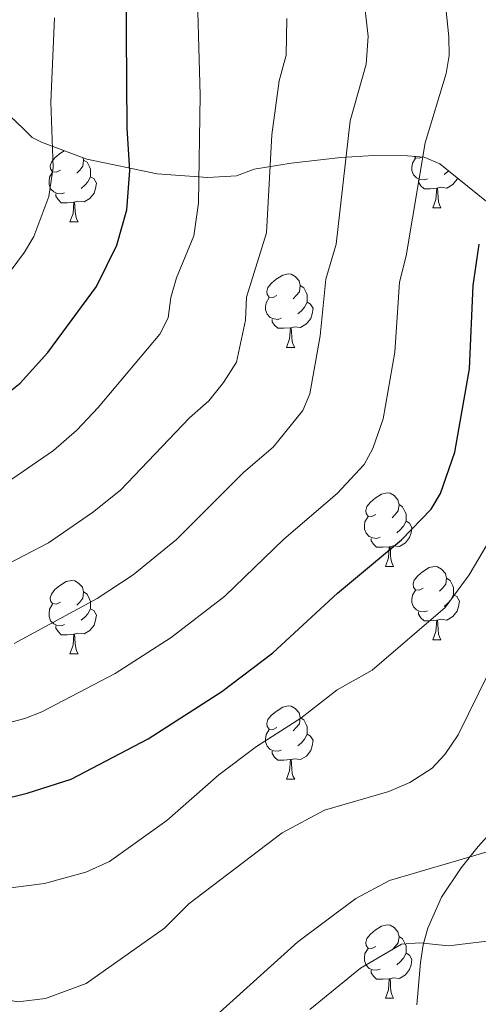
# Model space of a CAD drawing. Units: metres. Extents: x 647549 to 652067, y 4727300 to 4730366.
# Drawn here: x 648849 to 648911, y 4729497 to 4729631 of the extents above; entities that cross this region are included whole.
import ezdxf

# ---------------------------------------------------------------- set-up
doc = ezdxf.new("R2010")
doc.units = ezdxf.units.M
doc.header["$MEASUREMENT"] = 0
for name, color, linetype, lineweight in [('Level 35', 92, 'Continuous', 0), ('Level 36', 92, 'Continuous', 0), ('Level 4', 36, 'Continuous', 30), ('Level 5', 36, 'Continuous', 0)]:
    doc.layers.add(name, color=color, linetype=linetype, lineweight=lineweight)

msp = doc.modelspace()

# ---------------------------------------------------------------- linework, layer by layer
at = {"layer": 'Level 35', "color": 92, "linetype": 'Continuous', "lineweight": 0, "ltscale": 0.5}
for points in [[(648833.04, 4729631.44, 716.77), (648834.68, 4729629.65, 716.32), (648845.59, 4729619.87, 712.22), (648847.44, 4729618.13, 711.71), (648849.24, 4729616.38, 711.72), (648850.46, 4729615.21, 709.91), (648851.71, 4729614.56, 708.96), (648857.9, 4729612.24, 705.56), (648867.51, 4729610.24, 701.58), (648874.43, 4729609.73, 698.24), (648878.35, 4729609.95, 695.51), (648880.75, 4729610.9, 691.91), (648885.81, 4729611.69, 688.58), (648892.57, 4729612.49, 684.98), (648897.12, 4729612.75, 683.1), (648901.7, 4729612.69, 681.66), (648903.99, 4729612.51, 681.1), (648906.12, 4729611.63, 681.1), (648912.47, 4729606.47, 678.81)], [(648919.66, 4729527.56, 657.75), (648911.36, 4729518.36, 659.5), (648909.01, 4729515.47, 659.36), (648906.36, 4729511.46, 657.59), (648904.46, 4729507.21, 655.26), (648903.84, 4729504.93, 654.42), (648903.48, 4729502.52, 654.09), (648902.97, 4729496.77, 654.09)]]:
    msp.add_polyline3d(points, dxfattribs=at)
at = {"layer": 'Level 36', "color": 92, "linetype": 'Continuous', "lineweight": 0}
for p, q in [((648905.14, 4729605.6, 0.01), (648906.27, 4729605.6, 0.01)), ((648855.59, 4729603.69, 0.01), (648856.71, 4729603.69, 0.01)), ((648885.16, 4729586.55, 0.01), (648886.29, 4729586.55, 0.01)), ((648898.67, 4729556.64, 0.01), (648899.79, 4729556.64, 0.01)), ((648905.14, 4729546.6, 0.01), (648906.27, 4729546.6, 0.01)), ((648855.59, 4729544.7, 0.01), (648856.71, 4729544.7, 0.01)), ((648885.16, 4729527.56, 0.01), (648886.29, 4729527.56, 0.01)), ((648898.67, 4729497.65, 0.01), (648899.79, 4729497.65, 0.01))]:
    msp.add_line(p, q, dxfattribs=at)
for points in [[(648854.29, 4729610.75, 0.01), (648853.76, 4729610.48, 0.01), (648853.23, 4729610.54, 0.01), (648852.96, 4729610.91, 0.01), (648852.91, 4729611.34, 0.01), (648853.07, 4729611.86, 0.01), (648853.55, 4729612.45, 0.01), (648854.18, 4729612.98, 0.01), (648854.82, 4729613.39, 0.01)], [(648857.4, 4729612.43, 0.01), (648857.47, 4729612.13, 0.01), (648857.36, 4729611.28, 0.01), (648856.94, 4729610.75, 0.01), (648856.52, 4729610.32, 0.01)], [(648857.47, 4729612.13, 0.01), (648857.95, 4729611.82, 0.01), (648858.26, 4729611.18, 0.01), (648858.42, 4729610.86, 0.01), (648858.42, 4729610.28, 0.01), (648858.42, 4729609.85, 0.01), (648858.05, 4729609.16, 0.01), (648857.63, 4729608.68, 0.01), (648857.15, 4729608.26, 0.01)], [(648904.43, 4729609.58, 0.01), (648904, 4729609.42, 0.01), (648903.42, 4729609.48, 0.01), (648902.94, 4729609.68, 0.01), (648902.52, 4729610.11, 0.01), (648902.3, 4729610.7, 0.01), (648902.3, 4729611.12, 0.01), (648902.36, 4729611.7, 0.01), (648902.78, 4729612.39, 0.01)], [(648903.6, 4729612.54, 0.01), (648903.31, 4729612.39, 0.01), (648902.78, 4729612.44, 0.01), (648902.66, 4729612.61, 0.01)], [(648854.87, 4729607.67, 0.01), (648854.45, 4729607.51, 0.01), (648853.86, 4729607.57, 0.01), (648853.39, 4729607.78, 0.01), (648852.96, 4729608.2, 0.01), (648852.75, 4729608.79, 0.01), (648852.75, 4729609.21, 0.01), (648852.8, 4729609.8, 0.01), (648853.23, 4729610.48, 0.01)], [(648907.28, 4729610.69, 0.01), (648907.19, 4729610.58, 0.01), (648906.71, 4729610.16, 0.01)], [(648858.42, 4729609.85, 0.01), (648858.88, 4729609.6, 0.01), (648859.22, 4729608.98, 0.01), (648859.11, 4729608.26, 0.01), (648858.9, 4729607.62, 0.01), (648858.32, 4729606.88, 0.01), (648857.52, 4729606.4, 0.01), (648856.67, 4729606.5, 0.01), (648856.24, 4729606.38, 0.01)], [(648905.69, 4729608.28, 0.01), (648904.8, 4729608.2, 0.01), (648903.95, 4729608.2, 0.01), (648903.53, 4729608.62, 0.01), (648903.21, 4729609.1, 0.01), (648903.21, 4729609.42, 0.01)], [(648908.51, 4729609.68, 0.01), (648908.46, 4729609.52, 0.01), (648907.87, 4729608.78, 0.01), (648907.08, 4729608.3, 0.01), (648906.23, 4729608.41, 0.01), (648905.8, 4729608.28, 0.01)], [(648856.13, 4729606.38, 0.01), (648855.24, 4729606.29, 0.01), (648854.4, 4729606.29, 0.01), (648853.97, 4729606.72, 0.01), (648853.65, 4729607.2, 0.01), (648853.65, 4729607.51, 0.01)], [(648905.14, 4729605.6, 0.01), (648905.58, 4729606.76, 0.01), (648905.69, 4729608.28, 0.01), (648905.8, 4729608.28, 0.01), (648905.83, 4729607.7, 0.01), (648905.87, 4729607.01, 0.01), (648905.94, 4729606.4, 0.01), (648906.05, 4729606, 0.01), (648906.27, 4729605.6, 0.01)], [(648855.59, 4729603.69, 0.01), (648856.02, 4729604.85, 0.01), (648856.13, 4729606.38, 0.01), (648856.24, 4729606.38, 0.01), (648856.28, 4729605.79, 0.01), (648856.31, 4729605.1, 0.01), (648856.38, 4729604.49, 0.01), (648856.5, 4729604.09, 0.01), (648856.71, 4729603.69, 0.01)], [(648883.86, 4729593.61, 0.01), (648883.33, 4729593.34, 0.01), (648882.8, 4729593.4, 0.01), (648882.54, 4729593.77, 0.01), (648882.48, 4729594.19, 0.01), (648882.64, 4729594.71, 0.01), (648883.12, 4729595.31, 0.01), (648883.76, 4729595.84, 0.01), (648884.66, 4729596.42, 0.01), (648885.4, 4729596.58, 0.01), (648885.83, 4729596.53, 0.01), (648886.36, 4729596.21, 0.01), (648886.89, 4729595.63, 0.01), (648887.05, 4729594.99, 0.01), (648886.94, 4729594.14, 0.01), (648886.51, 4729593.61, 0.01), (648886.09, 4729593.18, 0.01)], [(648887.05, 4729594.99, 0.01), (648887.52, 4729594.67, 0.01), (648887.84, 4729594.03, 0.01), (648888, 4729593.71, 0.01), (648888, 4729593.13, 0.01), (648888, 4729592.71, 0.01), (648887.63, 4729592.02, 0.01), (648887.21, 4729591.54, 0.01), (648886.73, 4729591.12, 0.01)], [(648884.45, 4729590.53, 0.01), (648884.02, 4729590.37, 0.01), (648883.44, 4729590.43, 0.01), (648882.96, 4729590.64, 0.01), (648882.54, 4729591.06, 0.01), (648882.32, 4729591.65, 0.01), (648882.32, 4729592.07, 0.01), (648882.38, 4729592.65, 0.01), (648882.8, 4729593.34, 0.01)], [(648888, 4729592.71, 0.01), (648888.45, 4729592.46, 0.01), (648888.8, 4729591.84, 0.01), (648888.69, 4729591.12, 0.01), (648888.48, 4729590.48, 0.01), (648887.89, 4729589.74, 0.01), (648887.1, 4729589.26, 0.01), (648886.25, 4729589.36, 0.01), (648885.82, 4729589.23, 0.01)], [(648885.71, 4729589.23, 0.01), (648884.82, 4729589.15, 0.01), (648883.97, 4729589.15, 0.01), (648883.55, 4729589.58, 0.01), (648883.23, 4729590.05, 0.01), (648883.23, 4729590.37, 0.01)], [(648885.16, 4729586.55, 0.01), (648885.6, 4729587.71, 0.01), (648885.71, 4729589.23, 0.01), (648885.82, 4729589.23, 0.01), (648885.85, 4729588.65, 0.01), (648885.89, 4729587.96, 0.01), (648885.96, 4729587.35, 0.01), (648886.07, 4729586.95, 0.01), (648886.29, 4729586.55, 0.01)], [(648897.37, 4729563.7, 0.01), (648896.84, 4729563.43, 0.01), (648896.31, 4729563.49, 0.01), (648896.04, 4729563.86, 0.01), (648895.99, 4729564.28, 0.01), (648896.15, 4729564.8, 0.01), (648896.63, 4729565.4, 0.01), (648897.26, 4729565.93, 0.01), (648898.16, 4729566.51, 0.01), (648898.91, 4729566.67, 0.01), (648899.33, 4729566.62, 0.01), (648899.86, 4729566.3, 0.01), (648900.39, 4729565.72, 0.01), (648900.55, 4729565.08, 0.01), (648900.44, 4729564.23, 0.01), (648900.02, 4729563.7, 0.01), (648899.6, 4729563.27, 0.01)], [(648900.55, 4729565.08, 0.01), (648901.03, 4729564.76, 0.01), (648901.34, 4729564.12, 0.01), (648901.5, 4729563.8, 0.01), (648901.5, 4729563.22, 0.01), (648901.5, 4729562.8, 0.01), (648901.13, 4729562.11, 0.01), (648900.71, 4729561.63, 0.01), (648900.23, 4729561.21, 0.01)], [(648897.95, 4729560.62, 0.01), (648897.53, 4729560.46, 0.01), (648896.94, 4729560.52, 0.01), (648896.47, 4729560.73, 0.01), (648896.04, 4729561.15, 0.01), (648895.83, 4729561.74, 0.01), (648895.83, 4729562.16, 0.01), (648895.88, 4729562.74, 0.01), (648896.31, 4729563.43, 0.01)], [(648901.5, 4729562.8, 0.01), (648901.96, 4729562.55, 0.01), (648902.3, 4729561.93, 0.01), (648902.19, 4729561.21, 0.01), (648901.98, 4729560.57, 0.01), (648901.4, 4729559.83, 0.01), (648900.6, 4729559.35, 0.01), (648899.75, 4729559.45, 0.01), (648899.32, 4729559.32, 0.01)], [(648899.21, 4729559.32, 0.01), (648898.32, 4729559.24, 0.01), (648897.48, 4729559.24, 0.01), (648897.05, 4729559.67, 0.01), (648896.73, 4729560.14, 0.01), (648896.73, 4729560.46, 0.01)], [(648898.67, 4729556.64, 0.01), (648899.1, 4729557.8, 0.01), (648899.21, 4729559.32, 0.01), (648899.32, 4729559.32, 0.01), (648899.36, 4729558.74, 0.01), (648899.39, 4729558.05, 0.01), (648899.46, 4729557.44, 0.01), (648899.58, 4729557.04, 0.01), (648899.79, 4729556.64, 0.01)], [(648903.84, 4729553.66, 0.01), (648903.31, 4729553.4, 0.01), (648902.78, 4729553.45, 0.01), (648902.52, 4729553.82, 0.01), (648902.46, 4729554.25, 0.01), (648902.62, 4729554.77, 0.01), (648903.1, 4729555.36, 0.01), (648903.74, 4729555.89, 0.01), (648904.64, 4729556.48, 0.01), (648905.38, 4729556.64, 0.01), (648905.81, 4729556.58, 0.01), (648906.34, 4729556.27, 0.01), (648906.87, 4729555.68, 0.01), (648907.03, 4729555.04, 0.01), (648906.92, 4729554.19, 0.01), (648906.49, 4729553.66, 0.01), (648906.07, 4729553.24, 0.01)], [(648907.03, 4729555.04, 0.01), (648907.5, 4729554.73, 0.01), (648907.82, 4729554.09, 0.01), (648907.98, 4729553.77, 0.01), (648907.98, 4729553.19, 0.01), (648907.98, 4729552.76, 0.01), (648907.61, 4729552.07, 0.01), (648907.19, 4729551.59, 0.01), (648906.71, 4729551.17, 0.01)], [(648854.29, 4729551.76, 0.01), (648853.76, 4729551.49, 0.01), (648853.23, 4729551.55, 0.01), (648852.96, 4729551.92, 0.01), (648852.91, 4729552.34, 0.01), (648853.07, 4729552.86, 0.01), (648853.55, 4729553.46, 0.01), (648854.18, 4729553.99, 0.01), (648855.08, 4729554.57, 0.01), (648855.83, 4729554.73, 0.01), (648856.25, 4729554.68, 0.01), (648856.78, 4729554.36, 0.01), (648857.31, 4729553.78, 0.01), (648857.47, 4729553.14, 0.01), (648857.36, 4729552.29, 0.01), (648856.94, 4729551.76, 0.01), (648856.52, 4729551.33, 0.01)], [(648857.47, 4729553.14, 0.01), (648857.95, 4729552.82, 0.01), (648858.26, 4729552.18, 0.01), (648858.42, 4729551.86, 0.01), (648858.42, 4729551.28, 0.01), (648858.42, 4729550.86, 0.01), (648858.05, 4729550.17, 0.01), (648857.63, 4729549.69, 0.01), (648857.15, 4729549.27, 0.01)], [(648904.43, 4729550.58, 0.01), (648904, 4729550.42, 0.01), (648903.42, 4729550.48, 0.01), (648902.94, 4729550.69, 0.01), (648902.52, 4729551.12, 0.01), (648902.3, 4729551.7, 0.01), (648902.3, 4729552.12, 0.01), (648902.36, 4729552.71, 0.01), (648902.78, 4729553.4, 0.01)], [(648907.98, 4729552.76, 0.01), (648908.43, 4729552.51, 0.01), (648908.78, 4729551.9, 0.01), (648908.67, 4729551.17, 0.01), (648908.46, 4729550.53, 0.01), (648907.87, 4729549.79, 0.01), (648907.08, 4729549.31, 0.01), (648906.23, 4729549.42, 0.01), (648905.8, 4729549.29, 0.01)], [(648854.87, 4729548.68, 0.01), (648854.45, 4729548.52, 0.01), (648853.86, 4729548.58, 0.01), (648853.39, 4729548.79, 0.01), (648852.96, 4729549.21, 0.01), (648852.75, 4729549.8, 0.01), (648852.75, 4729550.22, 0.01), (648852.8, 4729550.8, 0.01), (648853.23, 4729551.49, 0.01)], [(648858.42, 4729550.86, 0.01), (648858.88, 4729550.61, 0.01), (648859.22, 4729549.99, 0.01), (648859.11, 4729549.27, 0.01), (648858.9, 4729548.63, 0.01), (648858.32, 4729547.89, 0.01), (648857.52, 4729547.41, 0.01), (648856.67, 4729547.51, 0.01), (648856.24, 4729547.38, 0.01)], [(648905.69, 4729549.29, 0.01), (648904.8, 4729549.2, 0.01), (648903.95, 4729549.2, 0.01), (648903.53, 4729549.63, 0.01), (648903.21, 4729550.11, 0.01), (648903.21, 4729550.42, 0.01)], [(648856.13, 4729547.38, 0.01), (648855.24, 4729547.3, 0.01), (648854.4, 4729547.3, 0.01), (648853.97, 4729547.73, 0.01), (648853.65, 4729548.2, 0.01), (648853.65, 4729548.52, 0.01)], [(648905.14, 4729546.6, 0.01), (648905.58, 4729547.76, 0.01), (648905.69, 4729549.29, 0.01), (648905.8, 4729549.29, 0.01), (648905.83, 4729548.7, 0.01), (648905.87, 4729548.02, 0.01), (648905.94, 4729547.4, 0.01), (648906.05, 4729547, 0.01), (648906.27, 4729546.6, 0.01)], [(648855.59, 4729544.7, 0.01), (648856.02, 4729545.86, 0.01), (648856.13, 4729547.38, 0.01), (648856.24, 4729547.38, 0.01), (648856.28, 4729546.8, 0.01), (648856.31, 4729546.11, 0.01), (648856.38, 4729545.5, 0.01), (648856.5, 4729545.1, 0.01), (648856.71, 4729544.7, 0.01)], [(648883.86, 4729534.62, 0.01), (648883.33, 4729534.35, 0.01), (648882.8, 4729534.4, 0.01), (648882.54, 4729534.78, 0.01), (648882.48, 4729535.2, 0.01), (648882.64, 4729535.72, 0.01), (648883.12, 4729536.32, 0.01), (648883.76, 4729536.84, 0.01), (648884.66, 4729537.43, 0.01), (648885.4, 4729537.59, 0.01), (648885.83, 4729537.54, 0.01), (648886.36, 4729537.22, 0.01), (648886.89, 4729536.64, 0.01), (648887.05, 4729536, 0.01), (648886.94, 4729535.14, 0.01), (648886.51, 4729534.62, 0.01), (648886.09, 4729534.19, 0.01)], [(648887.05, 4729536, 0.01), (648887.52, 4729535.68, 0.01), (648887.84, 4729535.04, 0.01), (648888, 4729534.72, 0.01), (648888, 4729534.14, 0.01), (648888, 4729533.72, 0.01), (648887.63, 4729533.02, 0.01), (648887.21, 4729532.54, 0.01), (648886.73, 4729532.12, 0.01)], [(648884.45, 4729531.54, 0.01), (648884.02, 4729531.38, 0.01), (648883.44, 4729531.44, 0.01), (648882.96, 4729531.64, 0.01), (648882.54, 4729532.07, 0.01), (648882.32, 4729532.66, 0.01), (648882.32, 4729533.08, 0.01), (648882.38, 4729533.66, 0.01), (648882.8, 4729534.35, 0.01)], [(648888, 4729533.72, 0.01), (648888.45, 4729533.46, 0.01), (648888.8, 4729532.85, 0.01), (648888.69, 4729532.12, 0.01), (648888.48, 4729531.48, 0.01), (648887.89, 4729530.74, 0.01), (648887.1, 4729530.26, 0.01), (648886.25, 4729530.37, 0.01), (648885.82, 4729530.24, 0.01)], [(648885.71, 4729530.24, 0.01), (648884.82, 4729530.16, 0.01), (648883.97, 4729530.16, 0.01), (648883.55, 4729530.58, 0.01), (648883.23, 4729531.06, 0.01), (648883.23, 4729531.38, 0.01)], [(648885.16, 4729527.56, 0.01), (648885.6, 4729528.72, 0.01), (648885.71, 4729530.24, 0.01), (648885.82, 4729530.24, 0.01), (648885.85, 4729529.66, 0.01), (648885.89, 4729528.97, 0.01), (648885.96, 4729528.36, 0.01), (648886.07, 4729527.96, 0.01), (648886.29, 4729527.56, 0.01)], [(648897.37, 4729504.71, 0.01), (648896.84, 4729504.44, 0.01), (648896.31, 4729504.5, 0.01), (648896.04, 4729504.87, 0.01), (648895.99, 4729505.29, 0.01), (648896.15, 4729505.81, 0.01), (648896.63, 4729506.41, 0.01), (648897.26, 4729506.94, 0.01), (648898.16, 4729507.52, 0.01), (648898.91, 4729507.68, 0.01), (648899.33, 4729507.63, 0.01), (648899.86, 4729507.31, 0.01), (648900.39, 4729506.73, 0.01), (648900.55, 4729506.09, 0.01), (648900.44, 4729505.24, 0.01), (648900.02, 4729504.71, 0.01), (648899.6, 4729504.28, 0.01)], [(648900.55, 4729506.09, 0.01), (648901.03, 4729505.77, 0.01), (648901.34, 4729505.13, 0.01), (648901.5, 4729504.81, 0.01), (648901.5, 4729504.23, 0.01), (648901.5, 4729503.81, 0.01), (648901.13, 4729503.12, 0.01), (648900.71, 4729502.64, 0.01), (648900.23, 4729502.22, 0.01)], [(648897.95, 4729501.63, 0.01), (648897.53, 4729501.47, 0.01), (648896.94, 4729501.53, 0.01), (648896.47, 4729501.74, 0.01), (648896.04, 4729502.16, 0.01), (648895.83, 4729502.75, 0.01), (648895.83, 4729503.17, 0.01), (648895.88, 4729503.75, 0.01), (648896.31, 4729504.44, 0.01)], [(648901.5, 4729503.81, 0.01), (648901.96, 4729503.56, 0.01), (648902.3, 4729502.94, 0.01), (648902.19, 4729502.22, 0.01), (648901.98, 4729501.58, 0.01), (648901.4, 4729500.84, 0.01), (648900.6, 4729500.36, 0.01), (648899.75, 4729500.46, 0.01), (648899.32, 4729500.33, 0.01)], [(648899.21, 4729500.33, 0.01), (648898.32, 4729500.25, 0.01), (648897.48, 4729500.25, 0.01), (648897.05, 4729500.68, 0.01), (648896.73, 4729501.15, 0.01), (648896.73, 4729501.47, 0.01)], [(648898.67, 4729497.65, 0.01), (648899.1, 4729498.81, 0.01), (648899.21, 4729500.33, 0.01), (648899.32, 4729500.33, 0.01), (648899.36, 4729499.75, 0.01), (648899.39, 4729499.06, 0.01), (648899.46, 4729498.45, 0.01), (648899.58, 4729498.05, 0.01), (648899.79, 4729497.65, 0.01)]]:
    msp.add_polyline3d(points, dxfattribs=at)
at = {"layer": 'Level 4', "color": 36, "linetype": 'Continuous', "lineweight": 30}
for points in [[(648846.03, 4729579.45, 700.01), (648848.8, 4729581.66, 700.01), (648852.59, 4729585.84, 700.01), (648859.21, 4729594.88, 700.01), (648862.01, 4729600.5, 700.01), (648863.37, 4729605.34, 700.01), (648863.77, 4729610.69, 700.01), (648863.42, 4729616.48, 700.01), (648863.22, 4729642.34, 700.01)], [(648841.81, 4729523.72, 675.01), (648849.77, 4729525.65, 675.01), (648855.76, 4729527.59, 675.01), (648866.3, 4729533.09, 675.01), (648876.35, 4729539.54, 675.01), (648883.29, 4729544.84, 675.01), (648892.13, 4729552.96, 675.01), (648900.88, 4729560.27, 675.01), (648904.92, 4729564.45, 675.01), (648906.21, 4729566.59, 675.01), (648908.17, 4729572.24, 675.01), (648910.15, 4729583.63, 675.01), (648910.68, 4729595.01, 675.01), (648911.5, 4729600.63, 675.01)]]:
    msp.add_polyline3d(points, dxfattribs=at)
at = {"layer": 'Level 5', "color": 36, "linetype": 'Continuous', "lineweight": 0}
for points in [[(648846.94, 4729568.03, 695.01), (648853.36, 4729572.46, 695.01), (648856.52, 4729575.26, 695.01), (648859.47, 4729578.32, 695.01), (648867.89, 4729588.33, 695.01), (648869.01, 4729590.56, 695.01), (648869.38, 4729593.34, 695.01), (648870.15, 4729596.04, 695.01), (648872.51, 4729601.79, 695.01), (648873.14, 4729606.26, 695.01), (648873.38, 4729621.01, 695.01), (648872.94, 4729637.29, 695.01)], [(648840.05, 4729533.42, 680.01), (648849.42, 4729535.85, 680.01), (648851.75, 4729536.75, 680.01), (648861.76, 4729542.01, 680.01), (648869.41, 4729546.93, 680.01), (648876.73, 4729552.57, 680.01), (648884.81, 4729560.34, 680.01), (648892.11, 4729566.59, 680.01), (648895.78, 4729570.54, 680.01), (648896.95, 4729572.74, 680.01), (648898.38, 4729576.77, 680.01), (648899.96, 4729585.88, 680.01), (648900.61, 4729595.43, 680.01), (648901.51, 4729599.06, 680.01), (648904.1, 4729614.47, 680.01), (648906.96, 4729623.95, 680.01), (648907.38, 4729626.42, 680.01), (648907.32, 4729628.94, 680.01), (648906.61, 4729636.04, 680.01)], [(648848, 4729546.09, 685.01), (648859.32, 4729552.26, 685.01), (648864.22, 4729555.5, 685.01), (648870.17, 4729560.31, 685.01), (648879.3, 4729569.46, 685.01), (648883.34, 4729572.92, 685.01), (648887.41, 4729577.91, 685.01), (648888.37, 4729580.22, 685.01), (648889.77, 4729588.13, 685.01), (648890.54, 4729595.86, 685.01), (648891.97, 4729600.63, 685.01), (648893.85, 4729617.5, 685.01), (648896.05, 4729625.21, 685.01), (648896.32, 4729628.98, 685.01), (648895.61, 4729635.44, 685.01)], [(648842.64, 4729554.65, 690.01), (648852.67, 4729559.84, 690.01), (648858.7, 4729563.98, 690.01), (648862.52, 4729567.04, 690.01), (648871.91, 4729576.91, 690.01), (648874.56, 4729579.24, 690.01), (648876.57, 4729581.76, 690.01), (648878.34, 4729584.51, 690.01), (648879.57, 4729590.26, 690.01), (648879.73, 4729593.38, 690.01), (648882.44, 4729602.19, 690.01), (648883.18, 4729615.55, 690.01), (648884.16, 4729622.93, 690.01), (648885.14, 4729626.46, 690.01), (648885.22, 4729631.47, 690.01)], [(648842.82, 4729590.74, 705.01), (648849.4, 4729599.54, 705.01), (648850.66, 4729601.69, 705.01), (648852.7, 4729607.13, 705.01), (648853.31, 4729611.11, 705.01), (648853.01, 4729620.03, 705.01), (648853.48, 4729631.57, 705.01)], [(648788.94, 4729492.63, 670.01), (648799.01, 4729508.76, 670.01), (648801.01, 4729510.44, 670.01), (648803.79, 4729512.03, 670.01), (648806.18, 4729512.75, 670.01), (648808.7, 4729512.77, 670.01), (648816.7, 4729510.96, 670.01), (648819.66, 4729510.92, 670.01), (648826.21, 4729512.42, 670.01), (648832.29, 4729513.01, 670.01), (648841.4, 4729512.2, 670.01), (648843.9, 4729512.3, 670.01), (648852.11, 4729513.35, 670.01), (648857.78, 4729514.88, 670.01), (648860.99, 4729516.32, 670.01), (648868.82, 4729521.91, 670.01), (648875.93, 4729528.17, 670.01), (648881.07, 4729532.03, 670.01), (648887.11, 4729535.91, 670.01), (648892.07, 4729539.76, 670.01), (648896.86, 4729542.46, 670.01), (648906.86, 4729551.04, 670.01), (648910.11, 4729555.49, 670.01), (648915.14, 4729563.95, 670.01)], [(648802.68, 4729495.81, 665.01), (648805.07, 4729497.69, 665.01), (648807.66, 4729498.61, 665.01), (648813.47, 4729497.93, 665.01), (648825.05, 4729500.87, 665.01), (648828.79, 4729501.38, 665.01), (648834.21, 4729501.1, 665.01), (648843.06, 4729498.15, 665.01), (648848.46, 4729497.19, 665.01), (648852.25, 4729497.63, 665.01), (648857.82, 4729499.67, 665.01), (648868.51, 4729507.23, 665.01), (648871.85, 4729510.54, 665.01), (648884.56, 4729520.23, 665.01), (648890.38, 4729523.34, 665.01), (648899.14, 4729525.91, 665.01), (648902.02, 4729527.12, 665.01), (648905.07, 4729529.1, 665.01), (648906.79, 4729530.93, 665.01), (648908.62, 4729533.65, 665.01), (648914.28, 4729545.12, 665.01)], [(648866.28, 4729486.93, 660.01), (648886.74, 4729505.34, 660.01), (648894.65, 4729511.29, 660.01), (648899.24, 4729513.73, 660.01), (648912.57, 4729517.66, 660.01)], [(648888.38, 4729496.11, 655.01), (648895.29, 4729501.75, 655.01), (648900.86, 4729505.05, 655.01), (648903.36, 4729505.21, 655.01), (648907.29, 4729504.81, 655.01), (648915.96, 4729505.86, 655.01)]]:
    msp.add_polyline3d(points, dxfattribs=at)

doc.saveas('drawing.dxf')
